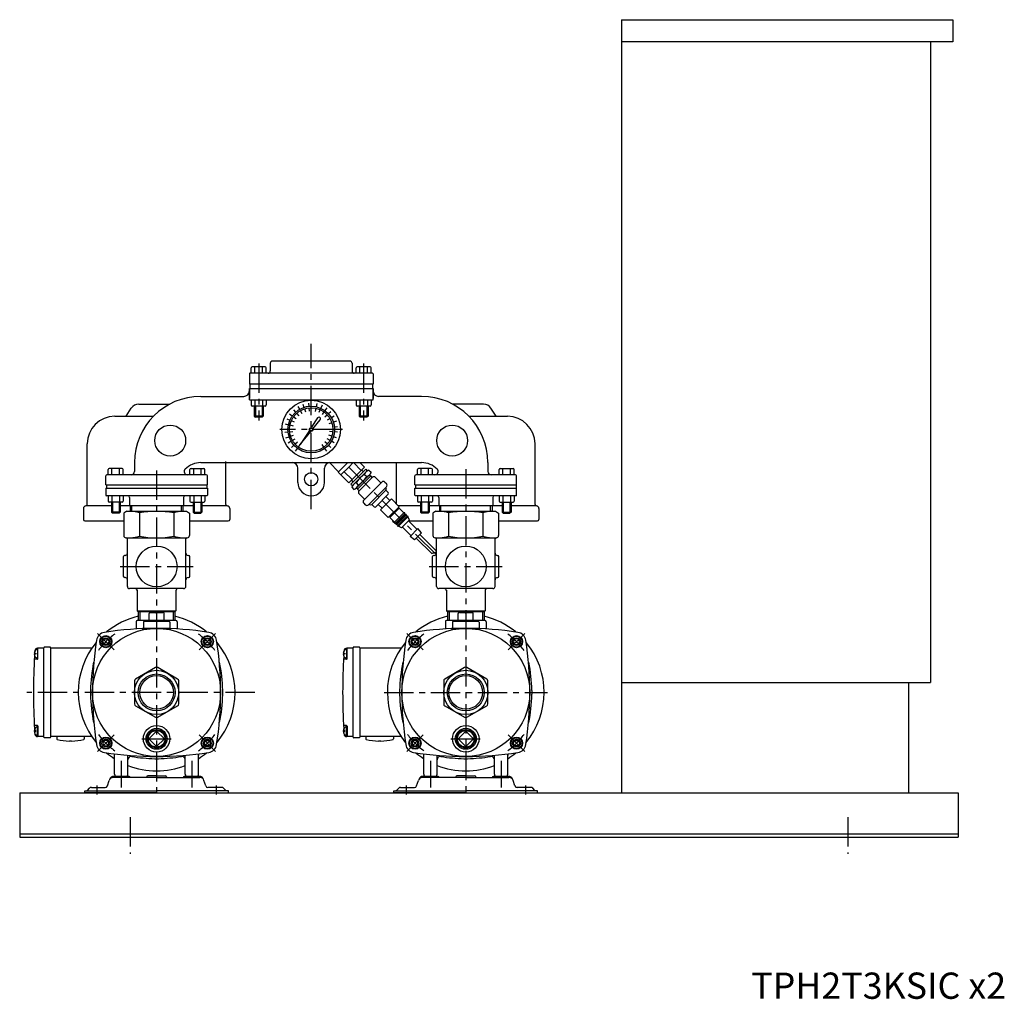
# Model space of a CAD drawing. Extents: x -2241 to 19226, y -23870 to -6006.
# Drawn here: x 1929 to 2820, y -18788 to -17901 of the extents above; entities that cross this region are included whole.
import ezdxf
from ezdxf.enums import TextEntityAlignment as Align

# ---------------------------------------------------------------- set-up
doc = ezdxf.new("R2010")
doc.units = 0
doc.header["$LTSCALE"] = 4.25
doc.header["$MEASUREMENT"] = 0
doc.linetypes.add('CENTER', pattern=[2, 1.25, -0.25, 0.25, -0.25])
for name, color, linetype in [('Osy', 1, 'CENTER'), ('Silná', 7, 'CONTINUOUS'), ('Tenká', 4, 'CONTINUOUS')]:
    doc.layers.add(name, color=color, linetype=linetype)
doc.styles.add('Arial', font='arial.ttf', dxfattribs={"height": 20})

msp = doc.modelspace()

# ---------------------------------------------------------------- linework, layer by layer
at = {"layer": 'Osy', "ltscale": 5}
for p, q in [((2192.64, -18344.47), (2192.64, -18194.97)), ((2145.14, -18212.67), (2145.14, -18264.27)), ((2240.14, -18212.67), (2240.14, -18264.27)), ((2221.01, -18272.47), (2164.26, -18272.47)), ((2306.05, -18385.89), (2223.87, -18303.71)), ((2052.64, -18309.47), (2052.64, -18604.47)), ((2332.64, -18308.47), (2332.64, -18602.97)), ((2019.64, -18396.47), (2085.64, -18396.47)), ((2299.64, -18396.47), (2365.64, -18396.47)), ((2014.1, -18471.93), (1999.25, -18457.08)), ((2091.17, -18471.93), (2106.02, -18457.08)), ((2294.1, -18471.93), (2279.25, -18457.08)), ((2371.17, -18471.93), (2386.02, -18457.08)), ((2141.64, -18510.47), (1935.14, -18510.47)), ((2258.64, -18510.47), (2406.64, -18510.47)), ((2014.1, -18549.01), (1999.25, -18563.86)), ((2039.14, -18552.47), (2066.14, -18552.47)), ((2091.17, -18549.01), (2106.02, -18563.86)), ((2294.1, -18549.01), (2279.25, -18563.86)), ((2319.14, -18552.47), (2346.14, -18552.47)), ((2371.17, -18549.01), (2386.02, -18563.86)), ((2020.64, -18572.47), (2020.64, -18596.47)), ((2084.64, -18572.47), (2084.64, -18596.47)), ((2300.64, -18572.47), (2300.64, -18596.47)), ((2364.64, -18572.47), (2364.64, -18596.47)), ((1998.64, -18594.79), (1998.64, -18602.79)), ((2106.64, -18594.79), (2106.64, -18602.79)), ((2106.64, -18594.79), (2106.64, -18602.79)), ((2278.64, -18594.79), (2278.64, -18602.79)), ((2386.64, -18594.79), (2386.64, -18602.79)), ((2028.64, -18623.47), (2028.64, -18656.47)), ((2678.64, -18623.47), (2678.64, -18656.47))]:
    msp.add_line(p, q, dxfattribs=at)
for centre, start, end in [((2052.64, -18510.47), 125.73443, 144.26557), ((2052.64, -18510.47), 35.73443, 54.26557), ((2332.64, -18510.47), 125.73443, 144.26557), ((2332.64, -18510.47), 35.73443, 54.26557), ((2052.64, -18510.47), 215.73443, 234.26557), ((2052.64, -18510.47), 305.73443, 324.26557), ((2332.64, -18510.47), 215.73443, 234.26557), ((2332.64, -18510.47), 305.73443, 324.26557)]:
    msp.add_arc(centre, 65, start, end, dxfattribs=at)
at = {"layer": 'Silná'}
for p, q in [((2473.64, -17901.47), (2473.64, -18501.47)), ((2473.64, -17901.47), (2773.64, -17901.47)), ((2773.64, -17901.47), (2773.64, -17921.47)), ((2773.64, -17921.47), (2473.64, -17921.47)), ((2753.64, -17921.47), (2753.64, -18501.47)), ((2138.32, -18221.47), (2138.32, -18216.67)), ((2150.95, -18215.67), (2139.32, -18215.67)), ((2141.73, -18221.47), (2141.73, -18215.67)), ((2148.54, -18221.47), (2148.54, -18215.67)), ((2151.95, -18221.47), (2151.95, -18216.67)), ((2155.64, -18212.47), (2155.64, -18219.47)), ((2227.64, -18210.47), (2157.64, -18210.47)), ((2229.64, -18212.47), (2229.64, -18219.47)), ((2233.32, -18221.47), (2233.32, -18216.67)), ((2245.95, -18215.67), (2234.32, -18215.67)), ((2236.73, -18221.47), (2236.73, -18215.67)), ((2243.54, -18221.47), (2243.54, -18215.67)), ((2246.95, -18221.47), (2246.95, -18216.67)), ((2136.64, -18221.97), (2136.64, -18231.47)), ((2248.14, -18221.47), (2137.14, -18221.47)), ((2248.14, -18221.47), (2137.14, -18221.47)), ((2248.64, -18221.97), (2248.64, -18231.47)), ((2248.64, -18231.47), (2136.64, -18231.47)), ((2136.64, -18235.47), (2248.64, -18235.47)), ((2136.64, -18245.48), (2136.64, -18235.47)), ((2136.64, -18235.47), (2136.64, -18244.47)), ((2137.14, -18231.47), (2137.14, -18235.47)), ((2248.14, -18231.47), (2248.14, -18235.47)), ((2248.64, -18245.48), (2248.64, -18235.47)), ((2248.64, -18235.47), (2248.64, -18244.47)), ((2092.64, -18242.47), (2131.64, -18242.47)), ((2292.64, -18242.47), (2253.64, -18242.47)), ((2025.06, -18260.47), (2029.73, -18253.17)), ((2036.47, -18249.47), (2064.52, -18249.47)), ((2138.32, -18245.47), (2138.32, -18250.27)), ((2150.95, -18251.27), (2139.32, -18251.27)), ((2141.14, -18251.27), (2141.14, -18260.27)), ((2141.73, -18245.47), (2141.73, -18251.27)), ((2148.54, -18245.47), (2148.54, -18251.27)), ((2149.14, -18251.27), (2149.14, -18260.27)), ((2151.95, -18245.47), (2151.95, -18250.27)), ((2233.32, -18245.47), (2233.32, -18250.27)), ((2245.95, -18251.27), (2234.32, -18251.27)), ((2236.14, -18251.27), (2236.14, -18260.27)), ((2236.73, -18245.47), (2236.73, -18251.27)), ((2243.54, -18245.47), (2243.54, -18251.27)), ((2244.14, -18251.27), (2244.14, -18260.27)), ((2246.95, -18245.47), (2246.95, -18250.27)), ((2348.7, -18249.47), (2320.76, -18249.47)), ((2360.11, -18260.47), (2355.45, -18253.17)), ((2014.79, -18260.47), (2049.79, -18260.47)), ((2149.14, -18260.27), (2141.14, -18260.27)), ((2141.14, -18260.27), (2142.14, -18261.27)), ((2148.14, -18261.27), (2142.14, -18261.27)), ((2149.14, -18260.27), (2148.14, -18261.27)), ((2198.38, -18262.01), (2192.73, -18270.72)), ((2244.14, -18260.27), (2236.14, -18260.27)), ((2236.14, -18260.27), (2237.14, -18261.27)), ((2243.14, -18261.27), (2237.14, -18261.27)), ((2244.14, -18260.27), (2243.14, -18261.27)), ((2335.48, -18260.47), (2370.39, -18260.47)), ((2194.27, -18271.85), (2200.81, -18263.78)), ((2191.07, -18273.27), (2182.8, -18286.02)), ((2182.8, -18286.02), (2192.36, -18274.21)), ((1989.79, -18340.47), (1989.79, -18285.47)), ((2395.39, -18340.47), (2395.39, -18285.27)), ((2021.45, -18307.67), (2009.82, -18307.67)), ((2012.23, -18313.47), (2012.23, -18307.67)), ((2019.04, -18313.47), (2019.04, -18307.67)), ((2032.64, -18302.47), (2032.64, -18310.47)), ((2083.82, -18307.67), (2095.45, -18307.67)), ((2086.23, -18313.47), (2086.23, -18307.67)), ((2092.64, -18302.47), (2292.64, -18302.47)), ((2092.64, -18302.47), (2292.64, -18302.47)), ((2093.04, -18313.47), (2093.04, -18307.67)), ((2115.39, -18340.47), (2115.39, -18301.47)), ((2180.64, -18320.47), (2180.64, -18307.47)), ((2204.64, -18320.47), (2204.64, -18307.47)), ((2209.2, -18302.47), (2217.45, -18310.73)), ((2224.17, -18304.01), (2217.1, -18311.08)), ((2219.58, -18313.56), (2226.65, -18306.48)), ((2224.17, -18304.01), (2225.71, -18302.47)), ((2230.66, -18302.47), (2226.65, -18306.48)), ((2240.79, -18306.48), (2226.65, -18320.63)), ((2231.08, -18302.47), (2237.81, -18309.46)), ((2236.78, -18302.47), (2240.79, -18306.48)), ((2269.79, -18339.72), (2269.79, -18302.47)), ((2301.45, -18307.67), (2289.82, -18307.67)), ((2292.23, -18313.47), (2292.23, -18307.67)), ((2299.04, -18313.47), (2299.04, -18307.67)), ((2352.64, -18302.47), (2352.64, -18310.47)), ((2363.82, -18307.67), (2375.45, -18307.67)), ((2366.23, -18313.47), (2366.23, -18307.67)), ((2373.04, -18313.47), (2373.04, -18307.67)), ((2006.64, -18322.47), (2006.64, -18314.47)), ((2006.64, -18322.47), (2006.64, -18314.47)), ((2097.64, -18313.47), (2007.64, -18313.47)), ((2008.82, -18313.47), (2008.82, -18308.67)), ((2022.45, -18313.47), (2022.45, -18308.67)), ((2082.82, -18313.47), (2082.82, -18308.67)), ((2096.45, -18313.47), (2096.45, -18308.67)), ((2098.64, -18322.47), (2098.64, -18314.47)), ((2098.64, -18322.47), (2098.64, -18314.47)), ((2217.1, -18311.08), (2226.65, -18320.63)), ((2222.42, -18310.71), (2229.62, -18317.65)), ((2228.56, -18321.83), (2242, -18308.4)), ((2229.67, -18323.55), (2243.71, -18309.51)), ((2232.5, -18326.38), (2246.54, -18312.34)), ((2234.57, -18326.43), (2246.59, -18314.41)), ((2235.64, -18323.24), (2243.4, -18315.48)), ((2235.99, -18327.84), (2248.01, -18315.82)), ((2239.87, -18310.52), (2238.31, -18308.96)), ((2241, -18313.08), (2242.98, -18315.06)), ((2242, -18308.4), (2243.41, -18309.81)), ((2243.4, -18315.48), (2246.54, -18312.34)), ((2243.71, -18309.51), (2244.87, -18309.2)), ((2244.87, -18309.2), (2246.85, -18311.18)), ((2246.24, -18314.76), (2245.18, -18313.7)), ((2246.54, -18312.34), (2246.85, -18311.18)), ((2248.01, -18315.82), (2246.59, -18314.41)), ((2255.78, -18320.77), (2250.84, -18315.82)), ((2286.64, -18322.47), (2286.64, -18314.47)), ((2377.64, -18313.47), (2287.64, -18313.47)), ((2288.82, -18313.47), (2288.82, -18308.67)), ((2302.45, -18313.47), (2302.45, -18308.67)), ((2362.82, -18313.47), (2362.82, -18308.67)), ((2376.45, -18313.47), (2376.45, -18308.67)), ((2378.64, -18322.47), (2378.64, -18314.47)), ((2006.64, -18322.47), (2098.64, -18322.47)), ((2007.14, -18322.47), (2007.14, -18325.47)), ((2068.64, -18322.47), (2068.64, -18322.47)), ((2098.14, -18322.47), (2098.14, -18325.47)), ((2228.56, -18321.83), (2229.98, -18323.25)), ((2230.68, -18319.71), (2229.12, -18318.15)), ((2229.67, -18323.55), (2229.36, -18324.71)), ((2229.36, -18324.71), (2231.34, -18326.69)), ((2232.5, -18326.38), (2235.64, -18323.24)), ((2233.24, -18320.83), (2235.22, -18322.81)), ((2234.93, -18326.08), (2233.86, -18325.02)), ((2240.23, -18336.33), (2256.49, -18320.07)), ((2244.47, -18340.57), (2260.73, -18324.31)), ((2259.32, -18320.07), (2260.73, -18321.48)), ((2260.03, -18325.02), (2260.38, -18325.37)), ((2286.64, -18322.47), (2378.64, -18322.47)), ((2286.64, -18331.97), (2286.64, -18325.47)), ((2287.14, -18322.47), (2287.14, -18325.47)), ((2312.64, -18322.47), (2312.64, -18322.47)), ((2316.64, -18322.47), (2316.64, -18322.47)), ((2378.14, -18322.47), (2378.14, -18325.47)), ((2378.64, -18331.97), (2378.64, -18325.47)), ((2098.14, -18332.47), (2007.14, -18332.47)), ((2008.82, -18332.47), (2008.82, -18337.27)), ((2012.23, -18332.47), (2012.23, -18338.27)), ((2019.04, -18332.47), (2019.04, -18338.27)), ((2022.45, -18332.47), (2022.45, -18337.27)), ((2082.82, -18332.47), (2082.82, -18337.27)), ((2086.23, -18332.47), (2086.23, -18338.27)), ((2093.04, -18332.47), (2093.04, -18338.27)), ((2096.45, -18332.47), (2096.45, -18337.27)), ((2232.5, -18326.38), (2231.34, -18326.69)), ((2235.99, -18327.84), (2234.57, -18326.43)), ((2240.94, -18335.62), (2235.99, -18330.67)), ((2247.65, -18340.22), (2260.38, -18327.49)), ((2251.19, -18342.34), (2262.5, -18331.03)), ((2262.5, -18329.61), (2260.38, -18327.49)), ((2260.38, -18333.15), (2263.92, -18336.68)), ((2378.14, -18332.47), (2287.14, -18332.47)), ((2288.82, -18332.47), (2288.82, -18337.27)), ((2292.23, -18332.47), (2292.23, -18338.27)), ((2299.04, -18332.47), (2299.04, -18338.27)), ((2302.45, -18332.47), (2302.45, -18337.27)), ((2362.82, -18332.47), (2362.82, -18337.27)), ((2366.23, -18332.47), (2366.23, -18338.27)), ((2373.04, -18332.47), (2373.04, -18338.27)), ((2376.45, -18332.47), (2376.45, -18337.27)), ((2011.64, -18341.67), (1988.59, -18341.67)), ((2021.45, -18338.27), (2009.82, -18338.27)), ((2011.64, -18338.27), (2011.64, -18347.27)), ((2019.64, -18338.27), (2019.64, -18347.27)), ((2028.74, -18341.67), (2019.64, -18341.67)), ((2028.64, -18341.47), (2028.14, -18340.97)), ((2028.74, -18341.47), (2028.64, -18341.47)), ((2076.54, -18341.47), (2028.74, -18341.47)), ((2028.74, -18341.47), (2028.74, -18346.47)), ((2076.54, -18341.47), (2076.64, -18341.47)), ((2076.54, -18341.47), (2076.54, -18346.47)), ((2085.64, -18341.67), (2076.54, -18341.67)), ((2077.14, -18340.97), (2076.64, -18341.47)), ((2083.82, -18338.27), (2095.45, -18338.27)), ((2085.64, -18338.27), (2085.64, -18347.27)), ((2093.64, -18338.27), (2093.64, -18347.27)), ((2116.59, -18341.67), (2093.64, -18341.67)), ((2240.23, -18339.16), (2241.64, -18340.57)), ((2245.18, -18339.87), (2245.53, -18340.22)), ((2247.65, -18340.22), (2249.77, -18342.34)), ((2253.31, -18340.22), (2256.85, -18343.75)), ((2255.43, -18345.17), (2265.33, -18335.27)), ((2262.5, -18352.24), (2272.4, -18342.34)), ((2265.33, -18335.27), (2272.4, -18342.34)), ((2291.64, -18341.67), (2271.73, -18341.67)), ((2301.45, -18338.27), (2289.82, -18338.27)), ((2291.64, -18338.27), (2291.64, -18347.27)), ((2299.64, -18338.27), (2299.64, -18347.27)), ((2308.74, -18341.67), (2299.64, -18341.67)), ((2308.64, -18341.47), (2308.14, -18340.97)), ((2308.74, -18341.47), (2308.64, -18341.47)), ((2308.74, -18341.47), (2308.74, -18346.47)), ((2356.54, -18341.47), (2308.74, -18341.47)), ((2356.54, -18341.47), (2356.54, -18346.47)), ((2356.54, -18341.47), (2356.64, -18341.47)), ((2365.64, -18341.67), (2356.54, -18341.67)), ((2357.14, -18340.97), (2356.64, -18341.47)), ((2363.82, -18338.27), (2375.45, -18338.27)), ((2365.64, -18338.27), (2365.64, -18347.27)), ((2373.64, -18338.27), (2373.64, -18347.27)), ((2396.59, -18341.67), (2373.64, -18341.67)), ((1986.29, -18343.97), (1986.29, -18353.97)), ((2011.64, -18347.27), (2012.64, -18348.27)), ((2019.64, -18347.27), (2011.64, -18347.27)), ((2018.64, -18348.27), (2012.64, -18348.27)), ((2019.64, -18347.27), (2018.64, -18348.27)), ((2025.64, -18346.47), (2022.85, -18348.08)), ((2022.85, -18348.08), (2022.85, -18368.47)), ((2025.64, -18346.47), (2079.64, -18346.47)), ((2037.05, -18348.04), (2037.05, -18368.91)), ((2068.22, -18348.04), (2068.22, -18368.91)), ((2079.64, -18346.47), (2082.42, -18348.08)), ((2082.42, -18348.08), (2082.42, -18368.47)), ((2085.64, -18347.27), (2093.64, -18347.27)), ((2085.64, -18347.27), (2086.64, -18348.27)), ((2086.64, -18348.27), (2092.64, -18348.27)), ((2093.64, -18347.27), (2092.64, -18348.27)), ((2118.89, -18343.97), (2118.89, -18353.97)), ((2255.43, -18345.17), (2262.5, -18352.24)), ((2272.4, -18343.75), (2263.92, -18352.24)), ((2263.92, -18350.83), (2264.62, -18351.53)), ((2263.92, -18352.24), (2268.16, -18356.48)), ((2276.64, -18348), (2268.16, -18356.48)), ((2277.35, -18348.7), (2268.87, -18357.19)), ((2278.06, -18349.41), (2269.57, -18357.9)), ((2278.77, -18350.12), (2270.28, -18358.6)), ((2270.99, -18343.75), (2271.69, -18344.46)), ((2279.47, -18350.83), (2270.99, -18359.31)), ((2280.18, -18351.53), (2271.69, -18360.02)), ((2272.4, -18343.75), (2276.64, -18348)), ((2277.35, -18348.7), (2278.06, -18349.41)), ((2278.77, -18350.12), (2279.47, -18350.83)), ((2281.59, -18354.36), (2280.18, -18351.53)), ((2299.64, -18347.27), (2291.64, -18347.27)), ((2291.64, -18347.27), (2292.64, -18348.27)), ((2298.64, -18348.27), (2292.64, -18348.27)), ((2299.64, -18347.27), (2298.64, -18348.27)), ((2305.64, -18346.47), (2302.85, -18348.08)), ((2302.85, -18348.08), (2302.85, -18368.47)), ((2305.64, -18346.47), (2359.64, -18346.47)), ((2317.05, -18348.04), (2317.05, -18368.91)), ((2348.22, -18348.04), (2348.22, -18368.91)), ((2359.64, -18346.47), (2362.42, -18348.08)), ((2362.42, -18348.08), (2362.42, -18368.47)), ((2365.64, -18347.27), (2373.64, -18347.27)), ((2365.64, -18347.27), (2366.64, -18348.27)), ((2366.64, -18348.27), (2372.64, -18348.27)), ((2373.64, -18347.27), (2372.64, -18348.27)), ((2398.89, -18343.97), (2398.89, -18353.97)), ((1987.59, -18355.27), (2022.85, -18355.27)), ((2082.42, -18355.27), (2117.59, -18355.27)), ((2266.29, -18354.61), (2266.29, -18354.97)), ((2267.59, -18356.27), (2267.95, -18356.27)), ((2268.87, -18357.19), (2269.57, -18357.9)), ((2270.28, -18358.6), (2270.99, -18359.31)), ((2274.52, -18361.43), (2271.69, -18360.02)), ((2281.59, -18354.36), (2274.52, -18361.43)), ((2275.23, -18360.72), (2283.01, -18368.5)), ((2280.89, -18355.07), (2288.67, -18362.85)), ((2281.09, -18355.27), (2302.85, -18355.27)), ((2362.42, -18355.27), (2397.59, -18355.27)), ((2289.37, -18362.14), (2282.3, -18369.21)), ((2286.19, -18372.39), (2282.3, -18369.21)), ((2282.99, -18368.49), (2282.98, -18368.53)), ((2292.55, -18366.03), (2286.19, -18372.39)), ((2292.55, -18366.03), (2289.37, -18362.14)), ((2290.96, -18367.62), (2306.06, -18382.72)), ((2024.85, -18370.47), (2080.42, -18370.47)), ((2026.14, -18383.64), (2026.14, -18371.47)), ((2079.14, -18383.64), (2079.14, -18371.47)), ((2287.78, -18370.8), (2302.12, -18385.14)), ((2304.85, -18370.47), (2360.42, -18370.47)), ((2306.14, -18383.64), (2306.14, -18371.47)), ((2359.14, -18383.64), (2359.14, -18371.47)), ((2022.64, -18405.47), (2022.64, -18387.47)), ((2024.14, -18386.47), (2023.64, -18386.47)), ((2026.14, -18409.31), (2026.14, -18383.64)), ((2079.14, -18409.31), (2079.14, -18383.64)), ((2081.14, -18386.47), (2081.64, -18386.47)), ((2082.64, -18405.47), (2082.64, -18387.47)), ((2302.64, -18405.47), (2302.64, -18387.47)), ((2304.14, -18386.47), (2303.64, -18386.47)), ((2306.14, -18409.31), (2306.14, -18383.64)), ((2359.14, -18409.31), (2359.14, -18383.64)), ((2361.14, -18386.47), (2361.64, -18386.47)), ((2362.64, -18405.47), (2362.64, -18387.47)), ((2024.14, -18406.47), (2023.64, -18406.47)), ((2026.14, -18414.47), (2026.14, -18409.31)), ((2079.14, -18414.47), (2079.14, -18409.31)), ((2081.14, -18406.47), (2081.64, -18406.47)), ((2304.14, -18406.47), (2303.64, -18406.47)), ((2306.14, -18414.47), (2306.14, -18409.31)), ((2359.14, -18414.47), (2359.14, -18409.31)), ((2361.14, -18406.47), (2361.64, -18406.47)), ((2077.14, -18416.47), (2028.14, -18416.47)), ((2035.14, -18417.97), (2035.14, -18436.57)), ((2070.14, -18417.97), (2070.14, -18436.57)), ((2357.14, -18416.47), (2308.14, -18416.47)), ((2315.14, -18417.97), (2315.14, -18436.57)), ((2350.14, -18417.97), (2350.14, -18436.57)), ((2035.14, -18436.57), (2046.45, -18436.57)), ((2035.14, -18436.57), (2036.04, -18437.47)), ((2045.89, -18437.47), (2036.04, -18437.47)), ((2036.04, -18437.47), (2036.04, -18445.47)), ((2045.89, -18437.47), (2059.39, -18437.47)), ((2045.89, -18444.97), (2045.89, -18438.97)), ((2046.45, -18436.57), (2058.83, -18436.57)), ((2046.89, -18437.97), (2058.39, -18437.97)), ((2052.64, -18438.97), (2052.64, -18444.97)), ((2058.83, -18436.57), (2070.14, -18436.57)), ((2069.24, -18437.47), (2059.39, -18437.47)), ((2059.39, -18444.97), (2059.39, -18438.97)), ((2070.14, -18436.57), (2069.24, -18437.47)), ((2069.24, -18437.47), (2069.24, -18445.47)), ((2315.14, -18436.57), (2326.45, -18436.57)), ((2315.14, -18436.57), (2316.04, -18437.47)), ((2325.89, -18437.47), (2316.04, -18437.47)), ((2316.04, -18437.47), (2316.04, -18445.47)), ((2325.89, -18437.47), (2339.39, -18437.47)), ((2325.89, -18444.97), (2325.89, -18438.97)), ((2326.45, -18436.57), (2338.83, -18436.57)), ((2326.89, -18437.97), (2338.39, -18437.97)), ((2332.64, -18438.97), (2332.64, -18444.97)), ((2338.83, -18436.57), (2350.14, -18436.57)), ((2349.24, -18437.47), (2339.39, -18437.47)), ((2339.39, -18444.97), (2339.39, -18438.97)), ((2350.14, -18436.57), (2349.24, -18437.47)), ((2349.24, -18437.47), (2349.24, -18445.47)), ((2034.14, -18446.47), (2034.14, -18452.63)), ((2044.29, -18445.47), (2035.14, -18445.47)), ((2040.64, -18446.97), (2040.64, -18451.77)), ((2041.02, -18445.97), (2064.25, -18445.97)), ((2044.29, -18445.47), (2044.79, -18444.97)), ((2044.29, -18445.47), (2060.99, -18445.47)), ((2044.29, -18445.47), (2044.29, -18445.97)), ((2044.79, -18444.97), (2060.49, -18444.97)), ((2060.49, -18444.97), (2060.99, -18445.47)), ((2070.14, -18445.47), (2060.99, -18445.47)), ((2060.99, -18445.47), (2060.99, -18445.97)), ((2064.64, -18446.97), (2064.64, -18451.77)), ((2071.14, -18446.47), (2071.14, -18452.63)), ((2314.14, -18446.47), (2314.14, -18452.63)), ((2324.29, -18445.47), (2315.14, -18445.47)), ((2320.64, -18446.97), (2320.64, -18451.77)), ((2321.02, -18445.97), (2344.25, -18445.97)), ((2324.29, -18445.47), (2324.79, -18444.97)), ((2324.29, -18445.47), (2340.99, -18445.47)), ((2324.29, -18445.47), (2324.29, -18445.97)), ((2324.79, -18444.97), (2340.49, -18444.97)), ((2340.49, -18444.97), (2340.99, -18445.47)), ((2350.14, -18445.47), (2340.99, -18445.47)), ((2340.99, -18445.47), (2340.99, -18445.97)), ((2344.64, -18446.97), (2344.64, -18451.77)), ((2351.14, -18446.47), (2351.14, -18452.63)), ((1941.67, -18474.97), (1943.14, -18474.97)), ((1943.14, -18475.97), (1941.67, -18475.97)), ((1943.14, -18474.97), (1943.14, -18475.97)), ((1944.64, -18471.47), (1944.64, -18479.47)), ((1944.64, -18471.47), (1945.14, -18471.47)), ((1950.14, -18470.47), (1944.9, -18470.47)), ((1945.14, -18479.97), (1945.14, -18470.47)), ((1950.64, -18550.97), (1950.64, -18469.97)), ((1950.64, -18469.97), (1950.64, -18469.97)), ((1956.14, -18469.47), (1951.14, -18469.47)), ((1956.64, -18469.97), (1956.64, -18550.97)), ((1993.64, -18470.47), (1956.64, -18470.47)), ((2221.67, -18474.97), (2223.14, -18474.97)), ((2223.14, -18475.97), (2221.67, -18475.97)), ((2223.14, -18474.97), (2223.14, -18475.97)), ((2224.64, -18471.47), (2224.64, -18479.47)), ((2224.64, -18471.47), (2225.14, -18471.47)), ((2230.14, -18470.47), (2224.9, -18470.47)), ((2225.14, -18479.97), (2225.14, -18470.47)), ((2230.64, -18550.97), (2230.64, -18469.97)), ((2230.64, -18469.97), (2230.64, -18469.97)), ((2236.14, -18469.47), (2231.14, -18469.47)), ((2236.64, -18469.97), (2236.64, -18550.97)), ((2273.64, -18470.47), (2236.64, -18470.47)), ((1944.64, -18480.47), (1941.94, -18480.47)), ((1945.14, -18479.47), (1944.64, -18479.47)), ((2224.64, -18480.47), (2221.94, -18480.47)), ((2225.14, -18479.47), (2224.64, -18479.47)), ((2473.64, -18501.47), (2473.64, -18601.47)), ((2733.64, -18501.47), (2733.64, -18601.47)), ((1943.14, -18544.97), (1941.67, -18544.97)), ((1941.67, -18545.97), (1943.14, -18545.97)), ((1944.64, -18540.47), (1941.94, -18540.47)), ((1943.14, -18545.97), (1943.14, -18544.97)), ((1944.64, -18549.47), (1944.64, -18541.47)), ((1945.14, -18541.47), (1944.64, -18541.47)), ((1945.14, -18540.97), (1945.14, -18550.47)), ((2223.14, -18544.97), (2221.67, -18544.97)), ((2221.67, -18545.97), (2223.14, -18545.97)), ((2224.64, -18540.47), (2221.94, -18540.47)), ((2223.14, -18545.97), (2223.14, -18544.97)), ((2224.64, -18549.47), (2224.64, -18541.47)), ((2225.14, -18541.47), (2224.64, -18541.47)), ((2225.14, -18540.97), (2225.14, -18550.47)), ((1944.64, -18549.47), (1945.14, -18549.47)), ((1950.14, -18550.47), (1944.9, -18550.47)), ((1950.64, -18550.97), (1950.64, -18550.97)), ((1956.14, -18551.47), (1951.14, -18551.47)), ((1993.64, -18550.47), (1956.64, -18550.47)), ((1962.14, -18550.47), (1962.14, -18552.58)), ((1973.64, -18554.46), (1973.64, -18554.23)), ((1973.64, -18554.23), (1975.64, -18554.23)), ((1975.64, -18554.46), (1975.64, -18554.23)), ((1987.14, -18550.47), (1987.14, -18552.58)), ((2224.64, -18549.47), (2225.14, -18549.47)), ((2230.14, -18550.47), (2224.9, -18550.47)), ((2230.64, -18550.97), (2230.64, -18550.97)), ((2236.14, -18551.47), (2231.14, -18551.47)), ((2273.64, -18550.47), (2236.64, -18550.47)), ((2242.14, -18550.47), (2242.14, -18552.58)), ((2253.64, -18554.46), (2253.64, -18554.23)), ((2253.64, -18554.23), (2255.64, -18554.23)), ((2255.64, -18554.46), (2255.64, -18554.23)), ((2267.14, -18550.47), (2267.14, -18552.58)), ((2014.64, -18584.47), (2014.64, -18566.28)), ((2090.64, -18584.47), (2090.64, -18566.28)), ((2294.64, -18584.47), (2294.64, -18566.28)), ((2370.64, -18584.47), (2370.64, -18566.28)), ((2026.64, -18584.47), (2026.64, -18567.7)), ((2078.64, -18584.47), (2078.64, -18567.7)), ((2306.64, -18584.47), (2306.64, -18567.7)), ((2358.64, -18584.47), (2358.64, -18567.7)), ((2008.09, -18595.1), (2009.72, -18590.21)), ((2052.64, -18587.47), (2013.52, -18587.47)), ((2027.64, -18586.47), (2013.64, -18586.47)), ((2027.64, -18586.47), (2013.85, -18586.47)), ((2027.64, -18586.47), (2013.85, -18586.47)), ((2016.56, -18586.47), (2024.64, -18586.47)), ((2043.64, -18586.97), (2043.64, -18587.47)), ((2052.64, -18585.97), (2044.64, -18585.97)), ((2052.64, -18585.97), (2060.64, -18585.97)), ((2052.64, -18587.47), (2091.75, -18587.47)), ((2061.64, -18586.97), (2061.64, -18587.47)), ((2077.64, -18586.47), (2091.42, -18586.47)), ((2077.64, -18586.47), (2091.42, -18586.47)), ((2091.64, -18586.47), (2077.64, -18586.47)), ((2088.71, -18586.47), (2080.64, -18586.47)), ((2097.18, -18595.1), (2095.55, -18590.21)), ((2288.09, -18595.1), (2289.72, -18590.21)), ((2332.64, -18587.47), (2293.52, -18587.47)), ((2307.64, -18586.47), (2293.64, -18586.47)), ((2307.64, -18586.47), (2293.85, -18586.47)), ((2307.64, -18586.47), (2293.85, -18586.47)), ((2296.56, -18586.47), (2304.64, -18586.47)), ((2323.64, -18586.97), (2323.64, -18587.47)), ((2332.64, -18585.97), (2324.64, -18585.97)), ((2332.64, -18585.97), (2340.64, -18585.97)), ((2332.64, -18587.47), (2371.75, -18587.47)), ((2341.64, -18586.97), (2341.64, -18587.47)), ((2357.64, -18586.47), (2371.42, -18586.47)), ((2357.64, -18586.47), (2371.42, -18586.47)), ((2371.64, -18586.47), (2357.64, -18586.47)), ((2368.71, -18586.47), (2360.64, -18586.47)), ((2377.18, -18595.1), (2375.55, -18590.21)), ((1928.64, -18601.47), (2778.64, -18601.47)), ((1928.64, -18601.47), (1928.64, -18641.47)), ((1987.64, -18599.47), (2052.64, -18599.47)), ((1987.64, -18601.47), (1987.64, -18599.47)), ((2052.64, -18601.47), (1987.64, -18601.47)), ((1989.93, -18599.18), (1991.9, -18597.2)), ((1993.67, -18596.47), (2006.19, -18596.47)), ((2117.64, -18599.47), (2052.64, -18599.47)), ((2052.64, -18601.47), (2117.64, -18601.47)), ((2111.6, -18596.47), (2099.08, -18596.47)), ((2115.34, -18599.18), (2113.37, -18597.2)), ((2117.64, -18601.47), (2117.64, -18599.47)), ((2267.64, -18599.47), (2332.64, -18599.47)), ((2267.64, -18601.47), (2267.64, -18599.47)), ((2332.64, -18601.47), (2267.64, -18601.47)), ((2269.93, -18599.18), (2271.9, -18597.2)), ((2273.67, -18596.47), (2286.19, -18596.47)), ((2397.64, -18599.47), (2332.64, -18599.47)), ((2332.64, -18601.47), (2397.64, -18601.47)), ((2391.6, -18596.47), (2379.08, -18596.47)), ((2395.34, -18599.18), (2393.37, -18597.2)), ((2397.64, -18601.47), (2397.64, -18599.47)), ((2778.64, -18601.47), (2778.64, -18641.47)), ((1928.64, -18638.47), (2778.64, -18638.47)), ((1928.64, -18641.47), (2778.64, -18641.47))]:
    msp.add_line(p, q, dxfattribs=at)
at = {"layer": 'Silná', "ltscale": 2}
for p, q in [((2136.64, -18245.48), (2248.64, -18245.48)), ((2006.64, -18322.47), (2098.64, -18322.47)), ((2006.64, -18325.47), (2098.64, -18325.47)), ((2006.64, -18325.47), (2006.64, -18331.97)), ((2098.64, -18325.47), (2098.64, -18331.97)), ((2286.64, -18325.47), (2378.64, -18325.47)), ((2028.14, -18333.97), (2028.14, -18340.97)), ((2077.14, -18333.97), (2077.14, -18340.97)), ((2308.14, -18333.97), (2308.14, -18340.97)), ((2357.14, -18333.97), (2357.14, -18340.97)), ((2473.64, -18501.47), (2753.64, -18501.47))]:
    msp.add_line(p, q, dxfattribs=at)
at = {"layer": 'Silná'}
for points in [[(2008.12, -18462.01), (2009.56, -18464.51), (2008.12, -18467.01), (2005.23, -18467.01), (2003.79, -18464.51), (2005.23, -18462.01)], [(2097.16, -18462.01), (2095.71, -18464.51), (2097.16, -18467.01), (2100.04, -18467.01), (2101.49, -18464.51), (2100.04, -18462.01)], [(2288.12, -18462.01), (2289.56, -18464.51), (2288.12, -18467.01), (2285.23, -18467.01), (2283.79, -18464.51), (2285.23, -18462.01)], [(2377.16, -18462.01), (2375.71, -18464.51), (2377.16, -18467.01), (2380.04, -18467.01), (2381.49, -18464.51), (2380.04, -18462.01)], [(2059.64, -18552.47), (2052.64, -18545.47), (2045.64, -18552.47), (2052.64, -18559.47)], [(2339.64, -18552.47), (2332.64, -18545.47), (2325.64, -18552.47), (2332.64, -18559.47)], [(2008.12, -18558.93), (2009.56, -18556.43), (2008.12, -18553.93), (2005.23, -18553.93), (2003.79, -18556.43), (2005.23, -18558.93)], [(2097.16, -18558.93), (2095.71, -18556.43), (2097.16, -18553.93), (2100.04, -18553.93), (2101.49, -18556.43), (2100.04, -18558.93)], [(2288.12, -18558.93), (2289.56, -18556.43), (2288.12, -18553.93), (2285.23, -18553.93), (2283.79, -18556.43), (2285.23, -18558.93)], [(2377.16, -18558.93), (2375.71, -18556.43), (2377.16, -18553.93), (2380.04, -18553.93), (2381.49, -18556.43), (2380.04, -18558.93)]]:
    msp.add_lwpolyline(points, close=True, dxfattribs=at)
for points in [[(2071.64, -18498.35), (2053.64, -18487.95, 0.267949), (2051.64, -18487.95), (2033.64, -18498.35, 0.267949), (2032.64, -18500.08), (2032.64, -18520.86, 0.267949), (2033.64, -18522.59), (2051.64, -18532.99, 0.267949), (2053.64, -18532.99), (2071.64, -18522.59, 0.267949), (2072.64, -18520.86), (2072.64, -18500.08, 0.267949)], [(2351.64, -18498.35), (2333.64, -18487.95, 0.267949), (2331.64, -18487.95), (2313.64, -18498.35, 0.267949), (2312.64, -18500.08), (2312.64, -18520.86, 0.267949), (2313.64, -18522.59), (2331.64, -18532.99, 0.267949), (2333.64, -18532.99), (2351.64, -18522.59, 0.267949), (2352.64, -18520.86), (2352.64, -18500.08, 0.267949)]]:
    msp.add_lwpolyline(points, format="xyb", close=True, dxfattribs=at)
for centre, radius in [((2192.64, -18272.47), 26.5), ((2192.64, -18272.47), 21.12), ((2192.64, -18272.47), 19.74), ((2192.64, -18272.47), 1.75), ((2192.64, -18272.47), 1.28), ((2192.64, -18317.47), 6), ((2052.64, -18396.47), 18.5), ((2332.64, -18396.47), 18.5), ((2052.64, -18510.47), 58), ((2006.67, -18464.51), 5.5), ((2006.67, -18464.51), 5.5), ((2098.6, -18464.51), 5.5), ((2098.6, -18464.51), 5.5), ((2332.64, -18510.47), 58), ((2286.67, -18464.51), 5.5), ((2286.67, -18464.51), 5.5), ((2378.6, -18464.51), 5.5), ((2378.6, -18464.51), 5.5), ((2006.67, -18464.51), 5), ((2006.67, -18464.51), 3.5), ((2098.6, -18464.51), 5), ((2098.6, -18464.51), 3.5), ((2286.67, -18464.51), 5), ((2286.67, -18464.51), 3.5), ((2378.6, -18464.51), 5), ((2378.6, -18464.51), 3.5), ((2052.64, -18510.47), 20), ((2052.64, -18510.47), 16.7), ((2332.64, -18510.47), 20), ((2332.64, -18510.47), 16.7), ((2052.64, -18510.47), 15.2), ((2332.64, -18510.47), 15.2), ((2052.64, -18552.47), 12), ((2052.64, -18552.47), 9.5), ((2052.64, -18552.47), 8.35), ((2052.64, -18552.47), 8.35), ((2052.64, -18552.47), 7.85), ((2052.64, -18552.47), 7.5), ((2332.64, -18552.47), 12), ((2332.64, -18552.47), 9.5), ((2332.64, -18552.47), 8.35), ((2332.64, -18552.47), 8.35), ((2332.64, -18552.47), 7.85), ((2332.64, -18552.47), 7.5), ((2006.67, -18556.43), 5.5), ((2006.67, -18556.43), 5.5), ((2006.67, -18556.43), 5), ((2006.67, -18556.43), 3.5), ((2098.6, -18556.43), 5.5), ((2098.6, -18556.43), 5.5), ((2098.6, -18556.43), 5), ((2098.6, -18556.43), 3.5), ((2286.67, -18556.43), 5.5), ((2286.67, -18556.43), 5.5), ((2286.67, -18556.43), 5), ((2286.67, -18556.43), 3.5), ((2378.6, -18556.43), 5.5), ((2378.6, -18556.43), 5.5), ((2378.6, -18556.43), 5), ((2378.6, -18556.43), 3.5)]:
    msp.add_circle(centre, radius, dxfattribs=at)
at = {"layer": 'Silná', "ltscale": 2}
for centre in [(2064.95, -18282.47), (2320.33, -18282.47)]:
    msp.add_circle(centre, 14, dxfattribs=at)
at = {"layer": 'Silná'}
for centre, radius, start, end in [((2139.32, -18216.67), 1, 90, 180), ((2150.95, -18216.67), 1, 0, 90), ((2157.64, -18212.47), 2, 90, 180), ((2227.64, -18212.47), 2, 0, 90), ((2234.32, -18216.67), 1, 90, 180), ((2245.95, -18216.67), 1, 0, 90), ((2137.14, -18221.97), 0.5, 90, 180), ((2153.64, -18219.47), 2, 270, 0), ((2231.64, -18219.47), 2, 180, 270), ((2248.14, -18221.97), 0.5, 0, 90), ((2092.64, -18302.47), 60, 90, 180), ((2092.64, -18302.47), 60, 90, 180), ((2131.64, -18237.47), 5, 270, 0), ((2253.64, -18237.47), 5, 180, 270), ((2292.64, -18302.47), 60, 0, 90), ((2036.47, -18257.47), 8, 90, 147.42594), ((2139.32, -18250.27), 1, 180, 270), ((2150.95, -18250.27), 1, 270, 0), ((2234.32, -18250.27), 1, 180, 270), ((2245.95, -18250.27), 1, 270, 0), ((2348.7, -18257.47), 8, 32.57406, 90), ((2014.79, -18285.47), 25, 90, 180), ((2199.64, -18262.83), 1.5, 321, 147), ((2370.39, -18285.47), 25, 0, 90), ((2009.82, -18308.67), 1, 90, 180), ((2021.45, -18308.67), 1, 0, 90), ((2092.64, -18322.47), 20, 90, 135.099), ((2083.82, -18308.67), 1, 90, 180), ((2095.45, -18308.67), 1, 0, 90), ((2175.64, -18307.47), 5, 0.00017, 90), ((2209.64, -18307.47), 5, 90, 180), ((2289.82, -18308.67), 1, 90, 180), ((2292.64, -18322.47), 20, 44.9009, 90), ((2301.45, -18308.67), 1, 0, 90), ((2363.82, -18308.67), 1, 90, 180), ((2375.45, -18308.67), 1, 0, 90), ((2007.64, -18314.47), 1, 90, 180), ((2029.64, -18310.47), 3, 270, 0), ((2080.59, -18310.47), 3, 135.099, 270), ((2097.64, -18314.47), 1, 0, 90), ((2254.63, -18334.47), 25.37, 122.51417, 147.48583), ((2221.58, -18301.42), 25.37, 302.51417, 327.48583), ((2247.15, -18315.36), 6.57, 110.31796, 159.68204), ((2240.7, -18308.9), 6.57, 290.31796, 339.68204), ((2249.42, -18317.24), 2, 45, 135), ((2287.64, -18314.47), 1, 90, 180), ((2304.68, -18310.47), 3, 270, 44.9009), ((2355.64, -18310.47), 3, 180, 270), ((2377.64, -18314.47), 1, 0, 90), ((2192.64, -18320.47), 12, 180, 0), ((2235.52, -18326.99), 6.57, 110.32466, 159.67534), ((2229.06, -18320.53), 6.57, 290.32466, 339.67534), ((2257.91, -18321.48), 2, 45, 135), ((2259.32, -18326.43), 1.5, 315, 45), ((2259.32, -18322.89), 2, 315, 45), ((2026.64, -18333.97), 1.5, 0, 90), ((2078.64, -18333.97), 1.5, 90, 180), ((2237.4, -18329.26), 2, 135, 225), ((2261.8, -18330.32), 1, 315, 45), ((2306.64, -18333.97), 1.5, 0, 90), ((2358.64, -18333.97), 1.5, 90, 180), ((1988.59, -18343.97), 2.3, 90, 180), ((1988.59, -18340.47), 1.2, 270, 0), ((2009.82, -18337.27), 1, 180, 270), ((2021.45, -18337.27), 1, 270, 0), ((2083.82, -18337.27), 1, 180, 270), ((2095.45, -18337.27), 1, 270, 0), ((2116.59, -18340.47), 1.2, 180, 270), ((2116.59, -18343.97), 2.3, 0, 90), ((2241.64, -18337.74), 2, 135, 225), ((2243.06, -18339.16), 2, 225, 315), ((2246.59, -18339.16), 1.5, 225, 315), ((2250.48, -18341.63), 1, 225, 315), ((2289.82, -18337.27), 1, 180, 270), ((2301.45, -18337.27), 1, 270, 0), ((2363.82, -18337.27), 1, 180, 270), ((2375.45, -18337.27), 1, 270, 0), ((2396.59, -18340.47), 1.2, 180, 270), ((2396.59, -18343.97), 2.3, 0, 90), ((2028.96, -18368.15), 21.68, 68.09813, 89.22276), ((2052.64, -18424.95), 78.48, 78.54277, 101.45723), ((2076.31, -18368.15), 21.68, 90.77724, 111.90187), ((2277, -18348.35), 0.5, 315, 135), ((2278.41, -18349.76), 0.5, 315, 135), ((2279.83, -18351.18), 0.5, 315, 135), ((2308.96, -18368.15), 21.68, 68.09813, 89.22276), ((2332.64, -18424.95), 78.48, 78.54277, 101.45723), ((2356.31, -18368.15), 21.68, 90.77724, 111.90187), ((1987.59, -18353.97), 1.3, 180, 270), ((2117.59, -18353.97), 1.3, 270, 0), ((2267.59, -18354.97), 1.3, 180, 270), ((2268.51, -18356.84), 0.5, 135, 315), ((2269.93, -18358.25), 0.5, 135, 315), ((2271.34, -18359.66), 0.5, 135, 315), ((2397.59, -18353.97), 1.3, 270, 0), ((2024.85, -18368.47), 2, 180, 270), ((2028.96, -18348.79), 21.68, 270.77724, 291.90187), ((2052.64, -18292), 78.48, 258.54277, 281.45723), ((2076.31, -18348.79), 21.68, 248.09813, 269.22276), ((2080.42, -18368.47), 2, 270, 0), ((2304.85, -18368.47), 2, 180, 270), ((2308.96, -18348.79), 21.68, 270.77724, 291.90187), ((2332.64, -18292), 78.48, 258.54277, 281.45723), ((2356.31, -18348.79), 21.68, 248.09813, 269.22276), ((2360.42, -18368.47), 2, 270, 0), ((2025.14, -18371.47), 1, 0, 90), ((2080.14, -18371.47), 1, 90, 180), ((2305.14, -18371.47), 1, 0, 90), ((2360.14, -18371.47), 1, 90, 180), ((2023.64, -18387.47), 1, 90, 180), ((2024.14, -18384.47), 2, 270, 0), ((2081.14, -18384.47), 2, 180, 270), ((2081.64, -18387.47), 1, 0, 90), ((2303.64, -18387.47), 1, 90, 180), ((2304.14, -18384.47), 2, 270, 0), ((2361.14, -18384.47), 2, 180, 270), ((2361.64, -18387.47), 1, 0, 90), ((2023.64, -18405.47), 1, 180, 270), ((2081.64, -18405.47), 1, 270, 0), ((2303.64, -18405.47), 1, 180, 270), ((2361.64, -18405.47), 1, 270, 0), ((2024.14, -18408.47), 2, 0, 90), ((2028.14, -18414.47), 2, 180, 270), ((2077.14, -18414.47), 2, 270, 0), ((2081.14, -18408.47), 2, 90, 180), ((2304.14, -18408.47), 2, 0, 90), ((2308.14, -18414.47), 2, 180, 270), ((2357.14, -18414.47), 2, 270, 0), ((2361.14, -18408.47), 2, 90, 180), ((2033.14, -18418.47), 2, 0, 90), ((2072.14, -18418.47), 2, 90, 180), ((2313.14, -18418.47), 2, 0, 90), ((2352.14, -18418.47), 2, 90, 180), ((2052.64, -18510.47), 71, 103.52106, 129.60305), ((2046.89, -18438.97), 1, 90, 180), ((2051.64, -18438.97), 1, 0, 90), ((2053.64, -18438.97), 1, 90, 180), ((2058.39, -18438.97), 1, 0, 90), ((2052.64, -18510.47), 71, 50.39695, 76.47894), ((2332.64, -18510.47), 71, 103.52106, 129.60305), ((2326.89, -18438.97), 1, 90, 180), ((2331.64, -18438.97), 1, 0, 90), ((2333.64, -18438.97), 1, 90, 180), ((2338.39, -18438.97), 1, 0, 90), ((2332.64, -18510.47), 71, 50.39695, 76.47894), ((2035.14, -18446.47), 1, 90, 180), ((2042.14, -18446.97), 1.5, 138.18969, 180), ((2063.14, -18446.97), 1.5, 0, 41.81031), ((2070.14, -18446.47), 1, 0, 90), ((2315.14, -18446.47), 1, 90, 180), ((2322.14, -18446.97), 1.5, 138.18969, 180), ((2343.14, -18446.97), 1.5, 0, 41.81031), ((2350.14, -18446.47), 1, 0, 90), ((2006.67, -18464.51), 8.5, 98.64551, 171.35449), ((2053.5, -18772.47), 320, 90.18871, 98.64551), ((2039.64, -18451.77), 1, 272.47518, 0), ((2051.77, -18772.47), 320, 81.35449, 89.81129), ((2065.64, -18451.77), 1, 180, 267.52482), ((2098.6, -18464.51), 8.5, 8.64551, 81.35449), ((2286.67, -18464.51), 8.5, 98.64551, 171.35449), ((2333.5, -18772.47), 320, 90.18871, 98.64551), ((2319.64, -18451.77), 1, 272.47518, 0), ((2331.77, -18772.47), 320, 81.35449, 89.81129), ((2345.64, -18451.77), 1, 180, 267.52482), ((2378.6, -18464.51), 8.5, 8.64551, 81.35449), ((2052.64, -18510.47), 71, 140.39695, 219.92036), ((2314.64, -18511.33), 320, 171.35449, 179.81129), ((1790.64, -18511.33), 320, 0.18871, 8.64551), ((2052.64, -18510.47), 71, 320.07964, 39.60305), ((2332.64, -18510.47), 71, 140.39695, 219.92036), ((2594.64, -18511.33), 320, 171.35449, 179.81129), ((2070.64, -18511.33), 320, 0.18871, 8.64551), ((2332.64, -18510.47), 71, 320.07964, 39.60305), ((1945.81, -18475.47), 4.17, 106.2602, 173.1079), ((1945.81, -18475.47), 4.17, 186.8921, 253.7398), ((2502.14, -18510.47), 561, 176.15003, 176.17951), ((1944.9, -18472.97), 2.5, 90, 176.15003), ((1950.14, -18469.97), 0.5, 270, 0), ((1951.14, -18469.97), 0.5, 90, 180), ((1956.14, -18469.97), 0.5, 0, 90), ((1993.64, -18471.47), 1, 72.11838, 90), ((2225.81, -18475.47), 4.17, 106.2602, 173.1079), ((2225.81, -18475.47), 4.17, 186.8921, 253.7398), ((2782.14, -18510.47), 561, 176.15003, 176.17951), ((2224.9, -18472.97), 2.5, 90, 176.15003), ((2230.14, -18469.97), 0.5, 270, 0), ((2231.14, -18469.97), 0.5, 90, 180), ((2236.14, -18469.97), 0.5, 0, 90), ((2273.64, -18471.47), 1, 72.11838, 90), ((2502.14, -18510.47), 561, 176.6208, 183.3792), ((1944.64, -18479.97), 0.5, 270, 0), ((2152.58, -18513.77), 160, 168.96313, 178.10716), ((1952.69, -18513.77), 160, 1.89284, 11.03687), ((2782.14, -18510.47), 561, 176.6208, 183.3792), ((2224.64, -18479.97), 0.5, 270, 0), ((2432.58, -18513.77), 160, 168.96313, 178.10716), ((2232.69, -18513.77), 160, 1.89284, 11.03687), ((2052.64, -18510.47), 60, 178.10716, 181.89284), ((2152.58, -18507.17), 160, 181.89284, 191.03687), ((2314.64, -18509.61), 320, 180.18871, 188.64551), ((1790.64, -18509.61), 320, 351.35449, 359.81129), ((1952.69, -18507.17), 160, 348.96313, 358.10716), ((2052.64, -18510.47), 60, 358.10716, 1.89284), ((2332.64, -18510.47), 60, 178.10716, 181.89284), ((2432.58, -18507.17), 160, 181.89284, 191.03687), ((2594.64, -18509.61), 320, 180.18871, 188.64551), ((2070.64, -18509.61), 320, 351.35449, 359.81129), ((2232.69, -18507.17), 160, 348.96313, 358.10716), ((2332.64, -18510.47), 60, 358.10716, 1.89284), ((1945.81, -18545.47), 4.17, 106.2602, 173.1079), ((1945.81, -18545.47), 4.17, 186.8921, 253.7398), ((2502.14, -18510.47), 561, 183.82049, 183.84997), ((1944.9, -18547.97), 2.5, 183.84997, 270), ((1944.64, -18540.97), 0.5, 0, 90), ((2225.81, -18545.47), 4.17, 106.2602, 173.1079), ((2225.81, -18545.47), 4.17, 186.8921, 253.7398), ((2782.14, -18510.47), 561, 183.82049, 183.84997), ((2224.9, -18547.97), 2.5, 183.84997, 270), ((2224.64, -18540.97), 0.5, 0, 90), ((1950.14, -18550.97), 0.5, 0, 90), ((1951.14, -18550.97), 0.5, 180, 270), ((1956.14, -18550.97), 0.5, 270, 0), ((1962.64, -18552.58), 0.5, 180, 256.78702), ((1974.64, -18501.47), 53, 256.78702, 268.91888), ((1974.64, -18501.47), 53, 271.08112, 283.21298), ((1986.64, -18552.58), 0.5, 283.21298, 0), ((1993.64, -18549.47), 1, 270, 287.88162), ((2230.14, -18550.97), 0.5, 0, 90), ((2231.14, -18550.97), 0.5, 180, 270), ((2236.14, -18550.97), 0.5, 270, 0), ((2242.64, -18552.58), 0.5, 180, 256.78702), ((2254.64, -18501.47), 53, 256.78702, 268.91888), ((2254.64, -18501.47), 53, 271.08112, 283.21298), ((2266.64, -18552.58), 0.5, 283.21298, 0), ((2006.67, -18556.43), 8.5, 188.64551, 261.35449), ((2053.5, -18248.47), 320, 261.35449, 269.81129), ((2052.64, -18510.47), 71, 230.39695, 237.64176), ((2011.64, -18567.53), 3, 0, 25.30216), ((2051.77, -18248.47), 320, 270.18871, 278.64551), ((2052.64, -18510.47), 71, 302.35824, 309.60305), ((2093.64, -18567.53), 3, 154.69784, 180), ((2098.6, -18556.43), 8.5, 278.64551, 351.35449), ((2286.67, -18556.43), 8.5, 188.64551, 261.35449), ((2333.5, -18248.47), 320, 261.35449, 269.81129), ((2332.64, -18510.47), 71, 230.39695, 237.64176), ((2291.64, -18567.53), 3, 0, 25.30216), ((2331.77, -18248.47), 320, 270.18871, 278.64551), ((2332.64, -18510.47), 71, 302.35824, 309.60305), ((2373.64, -18567.53), 3, 154.69784, 180), ((2378.6, -18556.43), 8.5, 278.64551, 351.35449), ((2029.64, -18571.46), 3, 80.90985, 180), ((2055.39, -18410.51), 160, 260.90985, 268.42297), ((2052.64, -18510.47), 60, 268.42297, 271.57703), ((2049.88, -18410.51), 160, 271.57703, 279.09015), ((2075.64, -18571.46), 3, 0, 99.09015), ((2309.64, -18571.46), 3, 80.90985, 180), ((2335.39, -18410.51), 160, 260.90985, 268.42297), ((2332.64, -18510.47), 60, 268.42297, 271.57703), ((2329.88, -18410.51), 160, 271.57703, 279.09015), ((2355.64, -18571.46), 3, 0, 99.09015), ((2052.64, -18510.47), 71, 248.51872, 291.48128), ((2332.64, -18510.47), 71, 248.51872, 291.48128), ((2013.52, -18591.47), 4, 90, 161.56505), ((2013.85, -18590.47), 4, 90, 161.56505), ((2016.64, -18584.47), 2, 180, 270.02097), ((2024.64, -18584.47), 2, 270, 0), ((2027.64, -18587.47), 1, 0, 90), ((2027.64, -18587.47), 1, 0, 90), ((2044.64, -18586.97), 1, 90, 180), ((2060.64, -18586.97), 1, 0, 90), ((2077.64, -18587.47), 1, 90, 180), ((2077.64, -18587.47), 1, 90, 180), ((2080.64, -18584.47), 2, 180, 270), ((2088.64, -18584.47), 2, 269.97903, 0), ((2091.42, -18590.47), 4, 18.43495, 90), ((2091.75, -18591.47), 4, 18.43495, 90), ((2293.52, -18591.47), 4, 90, 161.56505), ((2293.85, -18590.47), 4, 90, 161.56505), ((2296.64, -18584.47), 2, 180, 270.02097), ((2304.64, -18584.47), 2, 270, 0), ((2307.64, -18587.47), 1, 0, 90), ((2307.64, -18587.47), 1, 0, 90), ((2324.64, -18586.97), 1, 90, 180), ((2340.64, -18586.97), 1, 0, 90), ((2357.64, -18587.47), 1, 90, 180), ((2357.64, -18587.47), 1, 90, 180), ((2360.64, -18584.47), 2, 180, 270), ((2368.64, -18584.47), 2, 269.97903, 0), ((2371.42, -18590.47), 4, 18.43495, 90), ((2371.75, -18591.47), 4, 18.43495, 90), ((1989.22, -18598.47), 1, 270, 315), ((1993.67, -18598.97), 2.5, 90, 135), ((2006.19, -18594.47), 2, 270, 341.56505), ((2099.08, -18594.47), 2, 198.43495, 270), ((2111.6, -18598.97), 2.5, 45, 90), ((2116.05, -18598.47), 1, 225, 270), ((2269.22, -18598.47), 1, 270, 315), ((2273.67, -18598.97), 2.5, 90, 135), ((2286.19, -18594.47), 2, 270, 341.56505), ((2379.08, -18594.47), 2, 198.43495, 270), ((2391.6, -18598.97), 2.5, 45, 90), ((2396.05, -18598.47), 1, 225, 270)]:
    msp.add_arc(centre, radius, start, end, dxfattribs=at)
at = {"layer": 'Silná', "ltscale": 2}
for centre, start, end in [((2007.14, -18331.97), 180, 270), ((2098.14, -18331.97), 270, 0), ((2287.14, -18331.97), 180, 270), ((2378.14, -18331.97), 270, 0)]:
    msp.add_arc(centre, 0.5, start, end, dxfattribs=at)
at = {"layer": 'Tenká'}
for p, q in [((2142.14, -18251.27), (2142.14, -18261.27)), ((2148.14, -18251.27), (2148.14, -18261.27)), ((2237.14, -18251.27), (2237.14, -18261.27)), ((2243.14, -18251.27), (2243.14, -18261.27)), ((2012.64, -18338.27), (2012.64, -18348.27)), ((2018.64, -18338.27), (2018.64, -18348.27)), ((2030.14, -18346.47), (2030.14, -18341.47)), ((2075.14, -18346.47), (2075.14, -18341.47)), ((2086.64, -18338.27), (2086.64, -18348.27)), ((2092.64, -18338.27), (2092.64, -18348.27)), ((2292.64, -18338.27), (2292.64, -18348.27)), ((2298.64, -18338.27), (2298.64, -18348.27)), ((2310.14, -18346.47), (2310.14, -18341.47)), ((2355.14, -18346.47), (2355.14, -18341.47)), ((2366.64, -18338.27), (2366.64, -18348.27)), ((2372.64, -18338.27), (2372.64, -18348.27)), ((2037.54, -18437.47), (2037.54, -18445.47)), ((2067.74, -18437.47), (2067.74, -18445.47)), ((2317.54, -18437.47), (2317.54, -18445.47)), ((2347.74, -18437.47), (2347.74, -18445.47)), ((2045.14, -18444.97), (2045.14, -18445.97)), ((2060.14, -18444.97), (2060.14, -18445.97)), ((2325.14, -18444.97), (2325.14, -18445.97)), ((2340.14, -18444.97), (2340.14, -18445.97))]:
    msp.add_line(p, q, dxfattribs=at)
at = {"layer": 'Tenká', "ltscale": 5}
for p, q in [((2180.58, -18251.59), (2182.08, -18254.19)), ((2185.18, -18249.54), (2186.11, -18252.39)), ((2186.54, -18253.7), (2187.46, -18256.55)), ((2190.12, -18248.49), (2190.43, -18251.47)), ((2190.57, -18252.84), (2190.89, -18255.82)), ((2196.74, -18253.16), (2196.12, -18256.1)), ((2197.65, -18248.88), (2197.03, -18251.82)), ((2202.45, -18250.44), (2201.23, -18253.18)), ((2206.81, -18252.96), (2205.05, -18255.39)), ((2170.6, -18262.66), (2173.34, -18263.88)), ((2173.12, -18258.3), (2175.55, -18260.06)), ((2176.5, -18254.55), (2178.51, -18256.78)), ((2176.66, -18260.87), (2179.09, -18262.63)), ((2179.43, -18257.8), (2181.43, -18260.03)), ((2182.77, -18255.38), (2184.27, -18257.97)), ((2200.67, -18254.44), (2199.45, -18257.18)), ((2204.24, -18256.5), (2202.48, -18258.93)), ((2207.31, -18259.26), (2205.08, -18261.27)), ((2209.73, -18262.6), (2207.14, -18264.1)), ((2210.56, -18256.34), (2208.33, -18258.34)), ((2213.52, -18260.42), (2210.93, -18261.92)), ((2169.05, -18267.46), (2171.98, -18268.08)), ((2173.33, -18268.37), (2176.26, -18268.99)), ((2174.6, -18264.44), (2177.34, -18265.66)), ((2211.41, -18266.37), (2208.56, -18267.3)), ((2215.57, -18265.02), (2212.72, -18265.95)), ((2216.62, -18269.95), (2213.64, -18270.27)), ((2168.65, -18275), (2171.63, -18274.68)), ((2169.7, -18279.93), (2172.55, -18279)), ((2173, -18274.54), (2175.99, -18274.22)), ((2173.86, -18278.57), (2176.71, -18277.65)), ((2175.54, -18282.35), (2178.14, -18280.85)), ((2209.73, -18282.35), (2207.14, -18280.85)), ((2211.41, -18278.57), (2208.56, -18277.65)), ((2212.27, -18274.54), (2209.29, -18274.22)), ((2215.57, -18279.93), (2212.72, -18279)), ((2216.62, -18275), (2213.64, -18274.68)), ((2171.75, -18284.53), (2174.35, -18283.03)), ((2174.71, -18288.61), (2176.94, -18286.6)), ((2177.97, -18285.68), (2180.19, -18283.68)), ((2178.46, -18291.99), (2180.22, -18289.56)), ((2181.03, -18288.45), (2182.8, -18286.02)), ((2204.24, -18288.45), (2202.48, -18286.02)), ((2206.81, -18291.99), (2205.05, -18289.56)), ((2207.31, -18285.68), (2205.08, -18283.68)), ((2210.56, -18288.61), (2208.33, -18286.6)), ((2213.52, -18284.53), (2210.93, -18283.03))]:
    msp.add_line(p, q, dxfattribs=at)
at = {"layer": 'Tenká'}
msp.add_open_spline([(2302.12, -18385.14), (2302.12, -18385.01), (2302.64, -18383.79), (2305.01, -18384.15), (2305.96, -18382.96), (2306.06, -18382.72)], degree=3, knots=[1.820472, 1.820472, 1.820472, 1.820472, 2.990567, 5.763365, 7.242096, 7.242096, 7.242096, 7.242096], dxfattribs=at)

# ---------------------------------------------------------------- texts
at = {"layer": 'Tenká', "style": 'Arial'}
msp.add_text('TPH2T3KSIC x2', height=23.7707, dxfattribs=at).set_placement((2706.59, -18775.97), align=Align.MIDDLE_CENTER)

doc.saveas('drawing.dxf')
